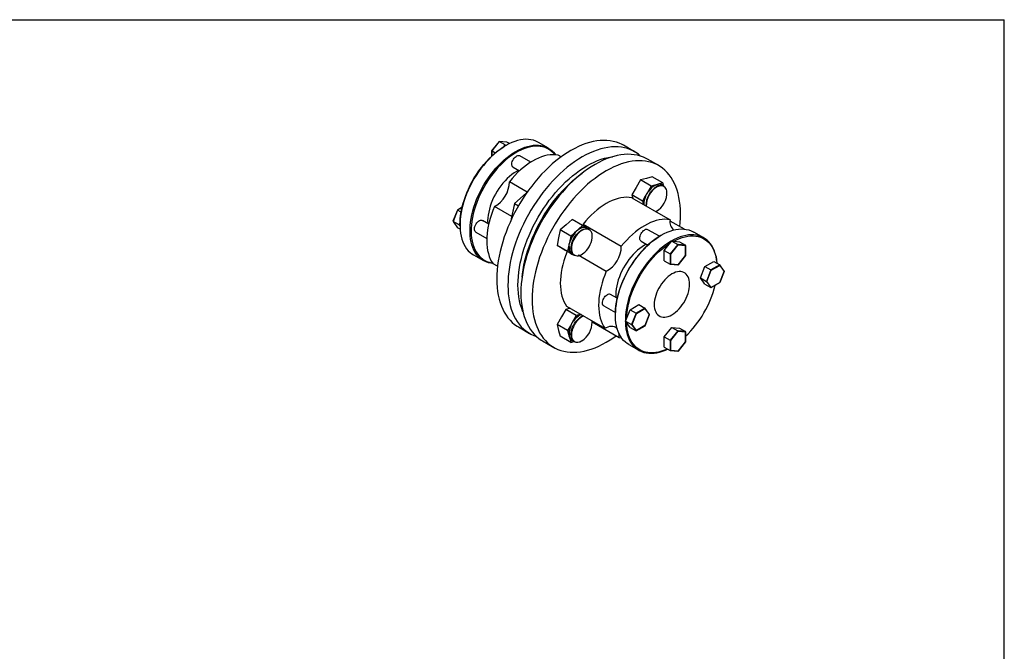
# Model space of a CAD drawing. Extents: x 0.3 to 10.6, y 0.2 to 8.2.
# Drawn here: x 4.8 to 10.6, y 4.5 to 8.2 of the extents above; entities that cross this region are included whole.
import ezdxf

# ---------------------------------------------------------------- set-up
doc = ezdxf.new("R2010")
doc.units = 0
doc.layers.get('0').update_dxf_attribs({"linetype": 'CONTINUOUS'})

msp = doc.modelspace()

# ---------------------------------------------------------------- linework, layer by layer
at = {"color": 7, "linetype": 'CONTINUOUS'}
for p, q in [((0.3299, 8.1921), (10.6299, 8.1921)), ((10.6299, 0.3921), (10.6299, 8.1921)), ((7.6449, 7.4724), (7.6002, 7.4168)), ((7.646, 7.4725), (7.6008, 7.4162)), ((7.6907, 7.4686), (7.6455, 7.4726)), ((7.6815, 7.452), (7.646, 7.4725)), ((7.6912, 7.4684), (7.646, 7.4725)), ((7.6721, 7.4403), (7.6815, 7.452)), ((7.6849, 7.4479), (7.6814, 7.4459)), ((7.6815, 7.452), (7.6907, 7.4512)), ((7.7067, 7.4595), (7.6912, 7.4684)), ((7.936, 7.4328), (7.8769, 7.4669)), ((8.4453, 7.4116), (8.3792, 7.4497)), ((7.6002, 7.4167), (7.6002, 7.3844)), ((7.6221, 7.4039), (7.6008, 7.4162)), ((8.0109, 7.381), (7.9936, 7.391)), ((7.8321, 7.3502), (7.7673, 7.3876)), ((8.588, 7.3292), (8.5218, 7.3674)), ((7.7279, 7.3194), (7.7647, 7.2982)), ((7.8114, 7.1735), (7.7057, 7.2345)), ((8.4802, 7.2448), (8.4546, 7.2005)), ((8.5151, 7.2542), (8.4802, 7.2448)), ((8.5429, 7.2087), (8.4802, 7.2448)), ((8.5501, 7.2635), (8.5151, 7.2542)), ((8.565, 7.2146), (8.5429, 7.2087)), ((8.6127, 7.2274), (8.5501, 7.2635)), ((8.5778, 7.218), (8.565, 7.2146)), ((8.5906, 7.2215), (8.5778, 7.218)), ((8.6127, 7.2274), (8.5906, 7.2215)), ((8.6184, 7.2083), (8.6073, 7.2147)), ((8.6177, 7.2087), (8.6127, 7.2274)), ((7.8044, 7.167), (7.7351, 7.1056)), ((7.8056, 7.1672), (7.7358, 7.1052)), ((7.8056, 7.1672), (7.8066, 7.1666)), ((8.4546, 7.2005), (8.4291, 7.1562)), ((8.4917, 7.1201), (8.4291, 7.1562)), ((8.4291, 7.1562), (8.4344, 7.1365)), ((8.5173, 7.1644), (8.5079, 7.1481)), ((8.5267, 7.1806), (8.5173, 7.1644)), ((8.5429, 7.2087), (8.5267, 7.1806)), ((7.7351, 7.1056), (7.7165, 7.0149)), ((7.7358, 7.1052), (7.717, 7.0137)), ((7.7358, 7.1052), (7.7351, 7.1056)), ((7.7358, 7.1052), (7.7591, 7.0917)), ((8.4286, 7.1399), (8.6547, 7.0093)), ((8.5079, 7.1481), (8.4917, 7.1201)), ((8.4917, 7.1201), (8.497, 7.1004)), ((7.3981, 7.0668), (7.3723, 7.0003)), ((7.3989, 7.0666), (7.3728, 6.9993)), ((7.4262, 7.083), (7.3982, 7.0668)), ((7.4202, 7.0543), (7.3989, 7.0666)), ((7.7192, 7.0279), (7.6171, 7.0869)), ((7.3724, 6.9996), (7.3985, 6.9625)), ((7.4083, 6.9788), (7.3728, 6.9993)), ((7.3728, 6.9993), (7.3989, 6.9621)), ((7.4083, 6.9788), (7.4137, 6.9928)), ((7.4135, 6.9818), (7.4135, 6.9778)), ((7.5831, 6.9837), (7.5463, 7.0049)), ((7.717, 7.0137), (7.718, 7.0132)), ((7.717, 7.0137), (7.718, 7.0132)), ((8.0757, 7.0113), (8.0407, 6.9803)), ((8.1383, 6.9751), (8.0757, 7.0113)), ((8.1407, 6.9834), (8.1406, 6.9738)), ((8.1407, 6.9834), (8.3669, 6.8528)), ((8.6544, 7.0037), (8.7383, 6.9552)), ((7.4144, 6.9532), (7.3989, 6.9621)), ((7.4136, 6.9712), (7.4083, 6.9788)), ((7.507, 6.9367), (7.5717, 6.8993)), ((8.0058, 6.9493), (7.9964, 6.9036)), ((8.0407, 6.9803), (8.0058, 6.9493)), ((8.0684, 6.9132), (8.0058, 6.9493)), ((8.0905, 6.9328), (8.0684, 6.9132)), ((8.1034, 6.9441), (8.0905, 6.9328)), ((8.1162, 6.9555), (8.1034, 6.9441)), ((8.1383, 6.9751), (8.1162, 6.9555)), ((8.1545, 6.9658), (8.1383, 6.9751)), ((8.1639, 6.9604), (8.1545, 6.9658)), ((8.1764, 6.9531), (8.1639, 6.9604)), ((8.592, 6.9115), (8.5238, 6.9509)), ((8.7383, 6.9552), (8.737, 6.9545)), ((8.739, 6.9543), (8.7383, 6.9552)), ((8.854, 6.9028), (8.7949, 6.937)), ((7.9964, 6.9036), (7.9871, 6.8579)), ((8.0591, 6.8674), (8.0556, 6.8506)), ((8.0625, 6.8842), (8.0591, 6.8674)), ((8.0684, 6.9132), (8.0625, 6.8842)), ((8.4844, 6.8827), (8.524, 6.8599)), ((8.6029, 6.918), (8.5994, 6.916)), ((8.6204, 6.8276), (8.6562, 6.8722)), ((8.6562, 6.8722), (8.6656, 6.8839)), ((8.6656, 6.8839), (8.7011, 6.8634)), ((8.6656, 6.8839), (8.675, 6.883)), ((8.675, 6.883), (8.7108, 6.8798)), ((8.7108, 6.8798), (8.7463, 6.8593)), ((8.0497, 6.8217), (7.9871, 6.8579)), ((7.9871, 6.8579), (8.0126, 6.8431)), ((8.0126, 6.8431), (8.0382, 6.8283)), ((8.0804, 6.804), (8.0382, 6.8283)), ((8.0556, 6.8506), (8.0497, 6.8217)), ((8.0497, 6.8217), (8.0659, 6.8123)), ((8.0659, 6.8123), (8.0753, 6.8069)), ((8.6204, 6.7673), (8.6204, 6.8276)), ((8.6204, 6.8276), (8.6558, 6.8071)), ((8.7011, 6.8634), (8.6558, 6.8071)), ((8.6558, 6.8071), (8.6558, 6.7468)), ((8.6586, 6.8062), (8.7025, 6.8607)), ((8.7463, 6.8593), (8.7011, 6.8634)), ((8.7025, 6.8607), (8.7463, 6.8568)), ((8.7463, 6.8568), (8.7463, 6.7983)), ((8.7469, 6.7985), (8.7469, 6.8583)), ((7.4931, 6.8021), (7.5522, 6.7679)), ((7.6352, 6.7344), (7.6088, 6.7496)), ((8.0753, 6.8069), (8.0878, 6.7997)), ((8.0753, 6.8069), (8.0847, 6.8015)), ((8.1114, 6.8015), (8.2783, 6.7052)), ((8.6204, 6.7673), (8.6558, 6.7468)), ((8.6586, 6.7477), (8.6586, 6.8062)), ((8.7022, 6.7429), (8.7469, 6.7984)), ((8.7463, 6.7983), (8.7025, 6.7438)), ((8.8604, 6.7331), (8.9127, 6.7633)), ((8.9127, 6.7633), (8.9482, 6.7428)), ((8.6564, 6.7466), (8.7016, 6.7426)), ((8.7025, 6.7438), (8.6586, 6.7477)), ((8.8343, 6.6658), (8.8604, 6.7331)), ((8.8604, 6.7331), (8.8959, 6.7126)), ((8.8959, 6.7126), (8.8698, 6.6453)), ((8.8728, 6.6454), (8.8981, 6.7107)), ((8.9482, 6.7428), (8.8959, 6.7126)), ((8.8981, 6.7107), (8.9488, 6.7399)), ((8.9747, 6.7053), (8.9486, 6.7424)), ((8.9488, 6.7399), (8.9741, 6.7039)), ((8.9741, 6.7039), (8.9488, 6.6386)), ((8.949, 6.6381), (8.9748, 6.7046)), ((8.8604, 6.6286), (8.8343, 6.6658)), ((8.8343, 6.6658), (8.8698, 6.6453)), ((8.8698, 6.6453), (8.8959, 6.6081)), ((8.8981, 6.6094), (8.8728, 6.6454)), ((8.8972, 6.6082), (8.9489, 6.6381)), ((8.9488, 6.6386), (8.8981, 6.6094)), ((8.8604, 6.6286), (8.8959, 6.6081)), ((8.3424, 6.5453), (8.3028, 6.5681)), ((8.0382, 6.4793), (8.0126, 6.435)), ((8.0648, 6.4864), (8.0382, 6.4793)), ((8.1009, 6.4431), (8.0382, 6.4793)), ((8.0437, 6.4985), (8.2699, 6.368)), ((8.2635, 6.4999), (8.3316, 6.4606)), ((8.3978, 6.4246), (8.4185, 6.478)), ((8.4185, 6.478), (8.4707, 6.5081)), ((8.4185, 6.478), (8.454, 6.4575)), ((8.5062, 6.4877), (8.454, 6.4575)), ((8.4562, 6.4556), (8.5068, 6.4848)), ((8.4707, 6.5081), (8.5062, 6.4877)), ((8.5327, 6.4502), (8.5067, 6.4873)), ((8.5068, 6.4848), (8.5321, 6.4488)), ((8.0126, 6.435), (7.9871, 6.3907)), ((8.0847, 6.4151), (8.0753, 6.3988)), ((8.1009, 6.4431), (8.0847, 6.4151)), ((8.123, 6.449), (8.1009, 6.4431)), ((8.1274, 6.4502), (8.123, 6.449)), ((8.1947, 6.4056), (8.3535, 6.3139)), ((8.3315, 6.4519), (8.3315, 6.4479)), ((8.3924, 6.4107), (8.3978, 6.4246)), ((8.3924, 6.4107), (8.4279, 6.3902)), ((8.3978, 6.403), (8.3924, 6.4107)), ((8.4185, 6.3735), (8.3978, 6.403)), ((8.454, 6.4575), (8.4279, 6.3902)), ((8.4309, 6.3903), (8.4562, 6.4556)), ((8.5321, 6.4488), (8.5068, 6.3835)), ((8.507, 6.383), (8.5328, 6.4495)), ((7.7591, 6.3757), (7.8252, 6.3375)), ((8.0497, 6.3545), (7.9871, 6.3907)), ((7.9871, 6.3907), (7.9964, 6.3558)), ((7.9964, 6.3558), (8.0058, 6.3208)), ((8.0659, 6.3826), (8.0497, 6.3545)), ((8.0497, 6.3545), (8.0556, 6.3324)), ((8.0753, 6.3988), (8.0659, 6.3826)), ((8.4185, 6.3735), (8.454, 6.353)), ((8.4279, 6.3902), (8.454, 6.353)), ((8.4562, 6.3543), (8.4309, 6.3903)), ((8.4552, 6.3531), (8.507, 6.3829)), ((8.5068, 6.3835), (8.4562, 6.3543)), ((8.6204, 6.3173), (8.6656, 6.3735)), ((8.7011, 6.3531), (8.6558, 6.2968)), ((8.6586, 6.2958), (8.7025, 6.3504)), ((8.6656, 6.3735), (8.7108, 6.3695)), ((8.6656, 6.3735), (8.7011, 6.3531)), ((8.7463, 6.349), (8.7011, 6.3531)), ((8.7025, 6.3504), (8.7463, 6.3465)), ((8.7108, 6.3695), (8.7463, 6.349)), ((8.7463, 6.3465), (8.7463, 6.288)), ((8.7469, 6.2882), (8.7469, 6.3479)), ((7.9018, 6.2933), (7.9679, 6.2552)), ((8.0684, 6.2847), (8.0058, 6.3208)), ((8.0556, 6.3324), (8.0591, 6.3196)), ((8.0591, 6.3196), (8.0625, 6.3068)), ((8.0625, 6.3068), (8.0684, 6.2847)), ((8.0684, 6.2847), (8.0872, 6.2897)), ((8.0767, 6.2957), (8.0878, 6.2893)), ((8.3535, 6.3139), (8.3681, 6.3118)), ((8.6204, 6.2569), (8.6204, 6.3173)), ((8.6204, 6.3173), (8.6558, 6.2968)), ((8.6558, 6.2968), (8.6558, 6.2365)), ((8.6586, 6.2374), (8.6586, 6.2958)), ((8.7022, 6.2325), (8.7469, 6.2881)), ((8.7463, 6.288), (8.7025, 6.2335)), ((8.411, 6.2721), (8.4702, 6.238)), ((8.6204, 6.2569), (8.6558, 6.2365)), ((8.6564, 6.2363), (8.7016, 6.2322)), ((8.7025, 6.2335), (8.6586, 6.2374))]:
    msp.add_line(p, q, dxfattribs=at)
at = {"color": 8, "linetype": 'CONTINUOUS'}
for p, q in [((7.6008, 7.4162), (7.6008, 7.3849)), ((7.426, 7.0822), (7.3989, 7.0666))]:
    msp.add_line(p, q, dxfattribs=at)
at = {"color": 7, "linetype": 'CONTINUOUS'}
for points in [[(7.685, 7.4479), (7.6676, 7.4372), (7.6503, 7.4253), (7.6331, 7.4122), (7.6161, 7.3979), (7.5994, 7.3826), (7.5831, 7.3662), (7.5672, 7.3489), (7.5518, 7.3307), (7.5369, 7.3117), (7.5226, 7.292), (7.509, 7.2716), (7.4961, 7.2506), (7.484, 7.2292), (7.4728, 7.2074), (7.4624, 7.1853), (7.4529, 7.163), (7.4443, 7.1405), (7.4368, 7.1181), (7.4302, 7.0957), (7.4248, 7.0735), (7.4203, 7.0515), (7.417, 7.0298), (7.4148, 7.0086), (7.4137, 6.9879), (7.4137, 6.9678), (7.4148, 6.9484), (7.417, 6.9298), (7.4203, 6.912), (7.4248, 6.8951), (7.4302, 6.8792), (7.4368, 6.8643), (7.4443, 6.8506), (7.4529, 6.838), (7.4624, 6.8267), (7.4728, 6.8166), (7.484, 6.8078), (7.4931, 6.8021)], [(7.6081, 6.7506), (7.5961, 6.7522), (7.5818, 6.7554), (7.5682, 6.7601), (7.5553, 6.7662), (7.5432, 6.7736), (7.5319, 6.7824), (7.5215, 6.7925), (7.512, 6.8039), (7.5035, 6.8164), (7.4959, 6.8302), (7.4894, 6.845), (7.4839, 6.8609), (7.4795, 6.8778), (7.4762, 6.8956), (7.474, 6.9143), (7.4728, 6.9337), (7.4728, 6.9538), (7.474, 6.9745), (7.4762, 6.9957), (7.4795, 7.0173), (7.4839, 7.0393), (7.4894, 7.0615), (7.4959, 7.0839), (7.5035, 7.1064), (7.512, 7.1288), (7.5215, 7.1511), (7.5319, 7.1733), (7.5432, 7.1951), (7.5553, 7.2165), (7.5682, 7.2374), (7.5818, 7.2578), (7.5961, 7.2775), (7.6109, 7.2966), (7.6264, 7.3148), (7.6423, 7.3321), (7.6586, 7.3484), (7.6753, 7.3638), (7.6922, 7.378), (7.7094, 7.3912), (7.7267, 7.4031), (7.7441, 7.4138), (7.7615, 7.4232), (7.7788, 7.4312), (7.796, 7.438), (7.813, 7.4433), (7.8297, 7.4472), (7.846, 7.4497), (7.8619, 7.4507), (7.8773, 7.4503), (7.8922, 7.4485), (7.9065, 7.4453), (7.9201, 7.4406), (7.933, 7.4345), (7.9451, 7.4271), (7.9563, 7.4183), (7.9667, 7.4082), (7.9762, 7.3968), (7.979, 7.3931)], [(7.8769, 7.4669), (7.8738, 7.4687), (7.8609, 7.4747), (7.8473, 7.4794), (7.833, 7.4827), (7.8182, 7.4845), (7.8027, 7.4849), (7.7868, 7.4838), (7.7705, 7.4813), (7.7538, 7.4774), (7.7369, 7.4721), (7.7197, 7.4654), (7.7024, 7.4573), (7.685, 7.4479)], [(8.3792, 7.4497), (8.3712, 7.4541), (8.3547, 7.4618), (8.3375, 7.468), (8.3196, 7.4729), (8.3011, 7.4763), (8.2819, 7.4783), (8.2622, 7.4788), (8.2421, 7.4778), (8.2214, 7.4754), (8.2004, 7.4716), (8.179, 7.4663), (8.1574, 7.4596), (8.1355, 7.4515), (8.1135, 7.442), (8.0914, 7.4312), (8.0691, 7.419)], [(7.4137, 6.9928), (7.4149, 7.0136), (7.4172, 7.0349), (7.4206, 7.0567), (7.4252, 7.0788), (7.4308, 7.1012), (7.4375, 7.1237), (7.4453, 7.1463), (7.454, 7.1688), (7.4638, 7.1912), (7.4744, 7.2133), (7.4859, 7.2352), (7.4983, 7.2566), (7.5114, 7.2775), (7.5253, 7.2978), (7.5398, 7.3174), (7.555, 7.3362), (7.5706, 7.3542), (7.5868, 7.3713), (7.6033, 7.3873), (7.6202, 7.4023), (7.6373, 7.4162), (7.6547, 7.4289), (7.6721, 7.4403)], [(7.9749, 7.3934), (7.9737, 7.395), (7.9639, 7.4059), (7.9532, 7.4155), (7.9416, 7.4237), (7.9293, 7.4307), (7.9161, 7.4362), (7.9023, 7.4403), (7.8878, 7.443), (7.8727, 7.4442), (7.8571, 7.4439), (7.8411, 7.4423), (7.8246, 7.4392), (7.8078, 7.4346), (7.7908, 7.4286), (7.7736, 7.4213), (7.7563, 7.4126), (7.7389, 7.4026), (7.7216, 7.3913), (7.7044, 7.3788), (7.6874, 7.3651), (7.6706, 7.3502), (7.6542, 7.3344), (7.6381, 7.3175), (7.6225, 7.2997), (7.6074, 7.2811), (7.5929, 7.2617), (7.5791, 7.2416), (7.566, 7.2209), (7.5536, 7.1997), (7.542, 7.1781), (7.5313, 7.1562), (7.5216, 7.134), (7.5127, 7.1116), (7.5049, 7.0892), (7.498, 7.0669), (7.4922, 7.0446), (7.4875, 7.0226), (7.4839, 7.0009), (7.4814, 6.9796), (7.48, 6.9589), (7.4797, 6.9387), (7.4805, 6.9191), (7.4825, 6.9004), (7.4856, 6.8824), (7.4897, 6.8654), (7.495, 6.8493), (7.5013, 6.8343), (7.5087, 6.8204), (7.517, 6.8076), (7.5263, 6.7961), (7.5366, 6.7858), (7.5477, 6.7769), (7.5597, 6.7693), (7.5724, 6.7631), (7.5859, 6.7583), (7.6001, 6.7549), (7.6058, 6.7539)], [(8.0691, 7.419), (8.0469, 7.4056), (8.0248, 7.3908), (8.0027, 7.3749), (7.9809, 7.3577), (7.9592, 7.3394), (7.9379, 7.32), (7.9169, 7.2996), (7.8962, 7.2782), (7.876, 7.2558), (7.8564, 7.2326), (7.8372, 7.2085), (7.8187, 7.1837), (7.8008, 7.1582), (7.7835, 7.132), (7.7671, 7.1053), (7.7514, 7.0781), (7.7365, 7.0505), (7.7224, 7.0225), (7.7093, 6.9942), (7.697, 6.9657), (7.6858, 6.9371), (7.6755, 6.9084), (7.6662, 6.8798), (7.658, 6.8512), (7.6508, 6.8228), (7.6447, 6.7946), (7.6397, 6.7667), (7.6357, 6.7392), (7.6329, 6.7121), (7.6312, 6.6856), (7.6307, 6.6596), (7.6312, 6.6343), (7.6329, 6.6097), (7.6357, 6.5858), (7.6397, 6.5629), (7.6447, 6.5408), (7.6508, 6.5196), (7.658, 6.4995), (7.6662, 6.4804), (7.6755, 6.4625), (7.6858, 6.4457), (7.697, 6.4301), (7.7093, 6.4157), (7.7224, 6.4026), (7.7365, 6.3909), (7.7514, 6.3804), (7.7591, 6.3757)], [(7.9936, 7.391), (7.9784, 7.3931), (7.9626, 7.3937), (7.9464, 7.3928), (7.9297, 7.3904), (7.9126, 7.3864), (7.8952, 7.381), (7.8775, 7.3741), (7.8598, 7.3658), (7.8419, 7.3561), (7.8241, 7.3451), (7.8063, 7.3327), (7.7887, 7.3191), (7.7714, 7.3043), (7.7543, 7.2884), (7.7376, 7.2714), (7.7214, 7.2534), (7.7057, 7.2345)], [(7.7279, 7.3194), (7.7274, 7.3197), (7.724, 7.3229), (7.7215, 7.3273), (7.7201, 7.3327), (7.7198, 7.3391), (7.7207, 7.346), (7.7226, 7.3532), (7.7256, 7.3605), (7.7295, 7.3674), (7.7341, 7.3738), (7.7393, 7.3794), (7.7448, 7.3839), (7.7504, 7.3871), (7.7559, 7.389), (7.7611, 7.3894), (7.7657, 7.3884), (7.7673, 7.3876)], [(8.4812, 7.3854), (8.4679, 7.3964), (8.4531, 7.4068), (8.4373, 7.4159), (8.4209, 7.4236), (8.4036, 7.4299), (8.3857, 7.4347), (8.3672, 7.4381), (8.348, 7.4401), (8.3284, 7.4406), (8.3082, 7.4396), (8.2875, 7.4373), (8.2665, 7.4334), (8.2452, 7.4281), (8.2235, 7.4215), (8.2017, 7.4134), (8.1796, 7.4039), (8.1575, 7.393), (8.1353, 7.3809)], [(8.5218, 7.3674), (8.5139, 7.3717), (8.4974, 7.3794), (8.4802, 7.3857), (8.4623, 7.3905), (8.4437, 7.3939), (8.4246, 7.3959), (8.4049, 7.3964), (8.3847, 7.3955), (8.3641, 7.3931), (8.3431, 7.3892), (8.3217, 7.384), (8.3001, 7.3773), (8.2782, 7.3692), (8.2562, 7.3597), (8.234, 7.3488), (8.2118, 7.3367)], [(8.1353, 7.3809), (8.1131, 7.3674), (8.0909, 7.3527), (8.0689, 7.3367), (8.047, 7.3195), (8.0254, 7.3013), (8.004, 7.2819), (7.983, 7.2614), (7.9624, 7.24), (7.9422, 7.2176), (7.9225, 7.1944), (7.9033, 7.1703), (7.8848, 7.1455), (7.8669, 7.12), (7.8497, 7.0938), (7.8332, 7.0671), (7.8175, 7.0399), (7.8026, 7.0123), (7.7885, 6.9843), (7.7754, 6.956), (7.7632, 6.9276), (7.7519, 6.8989), (7.7416, 6.8703), (7.7323, 6.8416), (7.7241, 6.813), (7.7169, 6.7846), (7.7108, 6.7564), (7.7058, 6.7285), (7.7019, 6.701), (7.699, 6.6739), (7.6974, 6.6474), (7.6968, 6.6214), (7.6974, 6.5961), (7.699, 6.5715), (7.7019, 6.5477), (7.7058, 6.5247), (7.7108, 6.5026), (7.7169, 6.4815), (7.7241, 6.4613), (7.7323, 6.4423), (7.7416, 6.4243), (7.7519, 6.4075), (7.7632, 6.3919), (7.7754, 6.3775), (7.7885, 6.3645), (7.8026, 6.3527), (7.8175, 6.3422), (7.8332, 6.3332), (7.8497, 6.3255), (7.8659, 6.3195)], [(7.7856, 6.4654), (7.7833, 6.4709), (7.7762, 6.4899), (7.7701, 6.51), (7.7652, 6.5311), (7.7613, 6.553), (7.7585, 6.5758), (7.7568, 6.5994), (7.7563, 6.6236), (7.7568, 6.6485), (7.7585, 6.674), (7.7613, 6.7), (7.7652, 6.7264), (7.7701, 6.7532), (7.7762, 6.7803), (7.7833, 6.8076), (7.7915, 6.835), (7.8006, 6.8625), (7.8108, 6.89), (7.8219, 6.9174), (7.834, 6.9446), (7.8469, 6.9716), (7.8608, 6.9983), (7.8754, 7.0246), (7.8909, 7.0504), (7.9071, 7.0758), (7.924, 7.1005), (7.9415, 7.1246), (7.9597, 7.1479), (7.9784, 7.1704), (7.9976, 7.1921), (8.0173, 7.2129), (8.0374, 7.2327), (8.0578, 7.2515), (8.0785, 7.2692), (8.0995, 7.2857), (8.1206, 7.3011), (8.1418, 7.3153), (8.1631, 7.3283), (8.1844, 7.3399), (8.2056, 7.3502), (8.2267, 7.3592), (8.2477, 7.3668), (8.2684, 7.373), (8.2888, 7.3778), (8.3089, 7.3812), (8.3147, 7.3819)], [(8.2118, 7.3367), (8.1896, 7.3232), (8.1675, 7.3085), (8.1454, 7.2925), (8.1236, 7.2754), (8.1019, 7.2571), (8.0806, 7.2377), (8.0595, 7.2172), (8.0389, 7.1958), (8.0187, 7.1735), (7.999, 7.1502), (7.9799, 7.1261), (7.9613, 7.1013), (7.9434, 7.0758), (7.9262, 7.0496), (7.9097, 7.0229), (7.894, 6.9957), (7.8791, 6.9681), (7.8651, 6.9401), (7.8519, 6.9118), (7.8397, 6.8834), (7.8285, 6.8548), (7.8182, 6.8261), (7.8089, 6.7974), (7.8007, 6.7688), (7.7935, 6.7404), (7.7874, 6.7122), (7.7823, 6.6843), (7.7784, 6.6568), (7.7756, 6.6298), (7.7739, 6.6032), (7.7734, 6.5772), (7.7739, 6.5519), (7.7756, 6.5273), (7.7784, 6.5035), (7.7823, 6.4805), (7.7874, 6.4584), (7.7935, 6.4373), (7.8007, 6.4171), (7.8089, 6.3981), (7.8182, 6.3801), (7.8285, 6.3633), (7.8397, 6.3477), (7.8519, 6.3334), (7.8651, 6.3203), (7.8791, 6.3085), (7.894, 6.2981), (7.9018, 6.2933)], [(8.7119, 6.9705), (8.7141, 6.9928), (8.7158, 7.0193), (8.7164, 7.0453), (8.7158, 7.0706), (8.7141, 7.0952), (8.7113, 7.1191), (8.7074, 7.142), (8.7024, 7.1641), (8.6963, 7.1853), (8.6891, 7.2054), (8.6809, 7.2245), (8.6716, 7.2424), (8.6613, 7.2592), (8.65, 7.2748), (8.6378, 7.2892), (8.6247, 7.3023), (8.6106, 7.314), (8.5957, 7.3245), (8.58, 7.3335), (8.5635, 7.3412), (8.5463, 7.3475), (8.5284, 7.3523), (8.5099, 7.3558), (8.4907, 7.3577), (8.471, 7.3582), (8.4508, 7.3573), (8.4302, 7.3549), (8.4092, 7.3511), (8.3878, 7.3458), (8.3662, 7.3391), (8.3443, 7.331), (8.3223, 7.3215), (8.3001, 7.3107), (8.2779, 7.2985)], [(7.7591, 7.3014), (7.7476, 7.2952), (7.7337, 7.2866), (7.7199, 7.2766), (7.7063, 7.2655), (7.6929, 7.2533), (7.68, 7.24), (7.6674, 7.2258), (7.6554, 7.2108), (7.644, 7.195), (7.6333, 7.1785), (7.6234, 7.1615), (7.6143, 7.1441), (7.6061, 7.1264), (7.5988, 7.1085), (7.5925, 7.0906), (7.5872, 7.0727), (7.5831, 7.0549), (7.58, 7.0375), (7.578, 7.0205), (7.5771, 7.0039), (7.5774, 6.988), (7.5775, 6.9869)], [(7.7801, 6.6695), (7.7822, 6.688), (7.7861, 6.7144), (7.791, 6.7412), (7.7971, 6.7682), (7.8042, 6.7955), (7.8123, 6.8229), (7.8215, 6.8504), (7.8317, 6.8779), (7.8428, 6.9053), (7.8549, 6.9326), (7.8678, 6.9595), (7.8817, 6.9862), (7.8963, 7.0125), (7.9118, 7.0384), (7.928, 7.0637), (7.9449, 7.0884), (7.9624, 7.1125), (7.9806, 7.1358), (7.9993, 7.1584), (8.0185, 7.1801), (8.0382, 7.2008), (8.0583, 7.2206), (8.0787, 7.2394), (8.0994, 7.2571), (8.1203, 7.2737), (8.1352, 7.2847)], [(8.2779, 7.2985), (8.2557, 7.285), (8.2336, 7.2703), (8.2115, 7.2543), (8.1897, 7.2372), (8.168, 7.2189), (8.1467, 7.1995), (8.1257, 7.1791), (8.105, 7.1576), (8.0848, 7.1353), (8.0651, 7.112), (8.046, 7.088), (8.0275, 7.0632), (8.0096, 7.0376), (7.9923, 7.0115), (7.9759, 6.9848), (7.9601, 6.9576), (7.9452, 6.9299), (7.9312, 6.9019), (7.9181, 6.8737), (7.9058, 6.8452), (7.8946, 6.8166), (7.8843, 6.7879), (7.875, 6.7592), (7.8668, 6.7307), (7.8596, 6.7022), (7.8535, 6.6741), (7.8484, 6.6462), (7.8445, 6.6187), (7.8417, 6.5916), (7.84, 6.565), (7.8395, 6.5391), (7.84, 6.5137), (7.8417, 6.4891), (7.8445, 6.4653), (7.8484, 6.4423), (7.8535, 6.4202), (7.8596, 6.3991), (7.8668, 6.379), (7.875, 6.3599), (7.8843, 6.3419), (7.8946, 6.3251), (7.9058, 6.3095), (7.9181, 6.2952), (7.9312, 6.2821), (7.9452, 6.2703), (7.9601, 6.2599), (7.9759, 6.2508), (7.9923, 6.2431), (8.0096, 6.2369), (8.0275, 6.232), (8.046, 6.2286), (8.0651, 6.2266), (8.0848, 6.2261), (8.105, 6.2271), (8.1257, 6.2295), (8.1467, 6.2333), (8.168, 6.2386), (8.1897, 6.2453), (8.2115, 6.2534), (8.2336, 6.2629), (8.2557, 6.2737), (8.2779, 6.2859), (8.3001, 6.2993), (8.3223, 6.3141), (8.3361, 6.3239)], [(8.4286, 7.1399), (8.4134, 7.142), (8.3976, 7.1426), (8.3814, 7.1417), (8.3646, 7.1392), (8.3475, 7.1353), (8.3301, 7.1299), (8.3125, 7.123), (8.2948, 7.1147), (8.2769, 7.105), (8.2591, 7.094), (8.2413, 7.0816), (8.2237, 7.068), (8.2064, 7.0532), (8.1893, 7.0373), (8.1726, 7.0203), (8.1564, 7.0023), (8.1407, 6.9834)], [(7.6171, 7.0869), (7.6077, 7.0639), (7.5993, 7.0409), (7.592, 7.0178), (7.5857, 6.9949), (7.5806, 6.9722), (7.5766, 6.9498), (7.5737, 6.9278), (7.572, 6.9063), (7.5715, 6.8854), (7.5722, 6.8652), (7.574, 6.8457), (7.577, 6.8271), (7.5811, 6.8095), (7.5864, 6.7928), (7.5928, 6.7773), (7.6002, 6.7628), (7.6088, 6.7496)], [(7.507, 6.9367), (7.5065, 6.937), (7.503, 6.9401), (7.5005, 6.9445), (7.4991, 6.95), (7.4988, 6.9563), (7.4997, 6.9633), (7.5016, 6.9705), (7.5046, 6.9777), (7.5085, 6.9847), (7.5131, 6.9911), (7.5183, 6.9966), (7.5238, 7.0011), (7.5295, 7.0044), (7.535, 7.0063), (7.5401, 7.0067), (7.5448, 7.0056), (7.5463, 7.0049)], [(8.6547, 7.0093), (8.6396, 7.0114), (8.6238, 7.012), (8.6075, 7.0111), (8.5908, 7.0087), (8.5737, 7.0047), (8.5563, 6.9993), (8.5387, 6.9925), (8.5209, 6.9841), (8.5031, 6.9744), (8.4853, 6.9634), (8.4675, 6.951), (8.4499, 6.9374), (8.4325, 6.9226), (8.4155, 6.9067), (8.3988, 6.8897), (8.3826, 6.8717), (8.3669, 6.8528)], [(8.0695, 6.8402), (8.07, 6.8502), (8.0717, 6.8606), (8.0744, 6.8714), (8.0782, 6.8822), (8.0829, 6.8929), (8.0886, 6.9033), (8.0949, 6.9132), (8.102, 6.9225), (8.1096, 6.9309), (8.1176, 6.9384), (8.1258, 6.9448), (8.1342, 6.9499), (8.1425, 6.9537), (8.1507, 6.9562), (8.1585, 6.9572), (8.1658, 6.9568), (8.1725, 6.955), (8.1764, 6.9531)], [(8.1535, 6.954), (8.146, 6.952), (8.1377, 6.9486), (8.1293, 6.9438), (8.121, 6.9377), (8.113, 6.9304), (8.1053, 6.9221), (8.0982, 6.913), (8.0917, 6.9032), (8.086, 6.8928), (8.0812, 6.8821), (8.0773, 6.8714), (8.0745, 6.8606), (8.0728, 6.8502), (8.0723, 6.8402)], [(8.411, 6.2721), (8.402, 6.2778), (8.3907, 6.2866), (8.3803, 6.2967), (8.3708, 6.3081), (8.3623, 6.3207), (8.3548, 6.3344), (8.3482, 6.3493), (8.3427, 6.3652), (8.3383, 6.382), (8.335, 6.3998), (8.3328, 6.4185), (8.3317, 6.4379), (8.3317, 6.458), (8.3328, 6.4787), (8.335, 6.4999), (8.3383, 6.5215), (8.3427, 6.5435), (8.3482, 6.5658), (8.3548, 6.5881), (8.3623, 6.6106), (8.3708, 6.633), (8.3803, 6.6554), (8.3907, 6.6775), (8.402, 6.6993), (8.4141, 6.7207), (8.427, 6.7416), (8.4406, 6.762), (8.4549, 6.7818), (8.4698, 6.8008), (8.4852, 6.819), (8.5011, 6.8363), (8.5174, 6.8526), (8.5341, 6.868), (8.5511, 6.8823), (8.5682, 6.8954), (8.5856, 6.9073), (8.603, 6.918), (8.6203, 6.9274), (8.6377, 6.9355), (8.6548, 6.9422), (8.6718, 6.9475), (8.6885, 6.9514), (8.7048, 6.9539), (8.7207, 6.9549), (8.7361, 6.9545), (8.751, 6.9527), (8.7653, 6.9495), (8.7789, 6.9448), (8.7918, 6.9387), (8.7949, 6.937)], [(8.4844, 6.8827), (8.4821, 6.8844), (8.4791, 6.8882), (8.4772, 6.8932), (8.4763, 6.8991), (8.4766, 6.9058), (8.478, 6.9129), (8.4805, 6.9201), (8.4839, 6.9273), (8.4882, 6.934), (8.4931, 6.94), (8.4985, 6.945), (8.5041, 6.9489)], [(8.5994, 6.916), (8.5908, 6.9108), (8.5735, 6.8995), (8.5563, 6.887), (8.5392, 6.8733), (8.5225, 6.8585), (8.506, 6.8426), (8.49, 6.8257), (8.4744, 6.808), (8.4593, 6.7893), (8.4448, 6.7699), (8.431, 6.7498), (8.4178, 6.7292), (8.4055, 6.708), (8.3939, 6.6863), (8.3832, 6.6644), (8.3734, 6.6422), (8.3646, 6.6198), (8.3567, 6.5974), (8.3499, 6.5751), (8.3441, 6.5528), (8.3394, 6.5308), (8.3358, 6.5092), (8.3332, 6.4879), (8.3318, 6.4671), (8.3315, 6.4519)], [(8.6621, 6.8838), (8.6447, 6.8732), (8.6274, 6.8612), (8.6102, 6.8481), (8.5933, 6.8338), (8.5766, 6.8185), (8.5603, 6.8021), (8.5443, 6.7848), (8.5289, 6.7666), (8.514, 6.7476), (8.4998, 6.7279), (8.4862, 6.7075), (8.4733, 6.6865), (8.4612, 6.6651), (8.4499, 6.6433), (8.4395, 6.6212), (8.43, 6.5989), (8.4215, 6.5765), (8.4139, 6.554), (8.4074, 6.5316), (8.4019, 6.5094), (8.3975, 6.4874), (8.3942, 6.4657), (8.3919, 6.4445), (8.3908, 6.4238), (8.3908, 6.4037), (8.3919, 6.3843), (8.3942, 6.3657), (8.3975, 6.3479), (8.4019, 6.331), (8.4074, 6.3151), (8.4139, 6.3002), (8.4215, 6.2865), (8.43, 6.2739), (8.4395, 6.2626), (8.4499, 6.2525), (8.4612, 6.2437), (8.4733, 6.2362), (8.4862, 6.2302), (8.4998, 6.2255), (8.514, 6.2222), (8.5289, 6.2204), (8.5443, 6.22), (8.5603, 6.2211), (8.5766, 6.2236), (8.5933, 6.2275), (8.6102, 6.2328), (8.6274, 6.2395), (8.6403, 6.2454)], [(8.3978, 6.4246), (8.399, 6.4455), (8.4013, 6.4668), (8.4047, 6.4886), (8.4093, 6.5107), (8.4149, 6.5331), (8.4217, 6.5556), (8.4294, 6.5781), (8.4381, 6.6007), (8.4479, 6.6231), (8.4585, 6.6452), (8.47, 6.667), (8.4824, 6.6885), (8.4955, 6.7093), (8.5094, 6.7296), (8.5239, 6.7493), (8.5391, 6.7681), (8.5547, 6.7861), (8.5709, 6.8032), (8.5874, 6.8192), (8.6043, 6.8342), (8.6214, 6.8481), (8.6388, 6.8608), (8.6562, 6.8722)], [(8.9327, 6.7517), (8.9323, 6.7565), (8.9301, 6.7751), (8.9267, 6.7929), (8.9223, 6.8098), (8.9168, 6.8257), (8.9103, 6.8406), (8.9028, 6.8543), (8.8942, 6.8669), (8.8847, 6.8782), (8.8743, 6.8883), (8.863, 6.8971), (8.8509, 6.9046), (8.8381, 6.9106), (8.8245, 6.9153), (8.8102, 6.9186), (8.7953, 6.9204), (8.7799, 6.9208), (8.764, 6.9197), (8.7476, 6.9172), (8.731, 6.9133), (8.714, 6.908), (8.6968, 6.9013), (8.6795, 6.8932), (8.6621, 6.8838)], [(8.675, 6.883), (8.6924, 6.8917), (8.7098, 6.8991), (8.7269, 6.905), (8.7438, 6.9095), (8.7603, 6.9125), (8.7764, 6.9141), (8.7921, 6.9142), (8.8072, 6.9128), (8.8218, 6.91), (8.8356, 6.9057), (8.8488, 6.9), (8.8611, 6.8928), (8.8727, 6.8843), (8.8833, 6.8744), (8.893, 6.8633), (8.9018, 6.8509), (8.9095, 6.8372), (8.9162, 6.8225), (8.9219, 6.8066), (8.9264, 6.7898), (8.9299, 6.772), (8.9322, 6.7533), (8.9323, 6.7519)], [(8.0469, 6.8233), (8.0427, 6.8128), (8.0343, 6.7898), (8.027, 6.7667), (8.0207, 6.7438), (8.0156, 6.7211), (8.0116, 6.6987), (8.0087, 6.6767), (8.007, 6.6552), (8.0065, 6.6343), (8.0072, 6.6141), (8.009, 6.5946), (8.012, 6.576), (8.0161, 6.5584), (8.0214, 6.5417), (8.0278, 6.5262), (8.0352, 6.5117), (8.0437, 6.4985)], [(8.5156, 6.8647), (8.5041, 6.8585), (8.4902, 6.8498), (8.4764, 6.8399), (8.4628, 6.8288), (8.4495, 6.8165), (8.4365, 6.8033), (8.4239, 6.7891), (8.4119, 6.774), (8.4006, 6.7582), (8.3899, 6.7418), (8.3799, 6.7248), (8.3708, 6.7074), (8.3626, 6.6897), (8.3553, 6.6718), (8.349, 6.6539), (8.3438, 6.636), (8.3396, 6.6182), (8.3365, 6.6008), (8.3345, 6.5837), (8.3336, 6.5672), (8.3339, 6.5513), (8.334, 6.5501)], [(8.2783, 6.7052), (8.2689, 6.6822), (8.2605, 6.6592), (8.2532, 6.6362), (8.2469, 6.6132), (8.2418, 6.5905), (8.2378, 6.5681), (8.2349, 6.5461), (8.2332, 6.5246), (8.2327, 6.5037), (8.2334, 6.4835), (8.2352, 6.4641), (8.2382, 6.4455), (8.2423, 6.4278), (8.2476, 6.4111), (8.254, 6.3956), (8.2614, 6.3812), (8.2699, 6.368)], [(8.6656, 6.6889), (8.6547, 6.682), (8.6439, 6.6738), (8.6333, 6.6644), (8.6231, 6.654), (8.6134, 6.6427), (8.6042, 6.6305), (8.5957, 6.6177), (8.588, 6.6043), (8.5811, 6.5905), (8.5752, 6.5765), (8.5702, 6.5624), (8.5663, 6.5483), (8.5635, 6.5345), (8.5618, 6.5211), (8.5612, 6.5081), (8.5618, 6.4959), (8.5635, 6.4844), (8.5663, 6.4738), (8.5702, 6.4643), (8.5752, 6.4559), (8.5811, 6.4488), (8.588, 6.4429), (8.5957, 6.4385), (8.6042, 6.4354), (8.6134, 6.4339), (8.6231, 6.4337), (8.6333, 6.4351), (8.6439, 6.4379), (8.6547, 6.4422), (8.6656, 6.4478), (8.6765, 6.4548), (8.6873, 6.463), (8.6979, 6.4724), (8.7081, 6.4828), (8.7178, 6.4941), (8.727, 6.5063), (8.7354, 6.5191), (8.7432, 6.5325), (8.75, 6.5463), (8.756, 6.5603), (8.761, 6.5744), (8.7649, 6.5885), (8.7677, 6.6023), (8.7694, 6.6157), (8.77, 6.6287), (8.7694, 6.6409), (8.7677, 6.6524), (8.7649, 6.663), (8.761, 6.6725), (8.756, 6.6809), (8.75, 6.688), (8.7432, 6.6938), (8.7354, 6.6983), (8.727, 6.7013), (8.7178, 6.7029), (8.7081, 6.703), (8.6979, 6.7017), (8.6873, 6.6988), (8.6765, 6.6946), (8.6656, 6.6889)], [(8.2635, 6.4999), (8.2611, 6.5017), (8.2582, 6.5055), (8.2562, 6.5104), (8.2554, 6.5164), (8.2556, 6.523), (8.257, 6.5301), (8.2595, 6.5374), (8.263, 6.5445), (8.2673, 6.5512), (8.2722, 6.5572), (8.2776, 6.5623), (8.2832, 6.5662)], [(8.1437, 6.4408), (8.1418, 6.4401), (8.1335, 6.4359), (8.1252, 6.4305), (8.117, 6.4238), (8.1091, 6.416), (8.1017, 6.4073), (8.0948, 6.3978), (8.0887, 6.3876), (8.0835, 6.3771), (8.0791, 6.3664), (8.0758, 6.3556), (8.0735, 6.345), (8.0724, 6.3348), (8.0724, 6.3251), (8.0735, 6.3162), (8.0758, 6.3082), (8.076, 6.3077)], [(8.1942, 6.4117), (8.1947, 6.4046), (8.1947, 6.4014)], [(8.64, 6.2456), (8.6388, 6.245), (8.6214, 6.2377), (8.6043, 6.2318), (8.5874, 6.2273), (8.5709, 6.2243), (8.5547, 6.2227), (8.5391, 6.2226), (8.5239, 6.224), (8.5094, 6.2268), (8.4955, 6.2311), (8.4824, 6.2368), (8.47, 6.244), (8.4585, 6.2525), (8.4479, 6.2623), (8.4381, 6.2735), (8.4294, 6.2859), (8.4217, 6.2996), (8.4149, 6.3143), (8.4093, 6.3302), (8.4047, 6.347), (8.4013, 6.3648), (8.399, 6.3835), (8.3978, 6.403)], [(8.2699, 6.368), (8.2798, 6.3733), (8.2895, 6.3773), (8.299, 6.3798), (8.3081, 6.3807), (8.3167, 6.3801), (8.3246, 6.378), (8.3318, 6.3743), (8.3381, 6.3693), (8.3434, 6.3628), (8.3435, 6.3627)]]:
    msp.add_lwpolyline(points, dxfattribs=at)
at = {"color": 8, "linetype": 'CONTINUOUS'}
for points in [[(8.6361, 7.1761), (8.6355, 7.1798), (8.6332, 7.1878), (8.6299, 7.1947), (8.6255, 7.2004), (8.6203, 7.2049), (8.6141, 7.2079), (8.6073, 7.2096), (8.5999, 7.2097), (8.592, 7.2084), (8.5838, 7.2056), (8.5755, 7.2015)], [(8.0723, 6.8402), (8.0728, 6.8309), (8.0745, 6.8225), (8.0773, 6.815), (8.0812, 6.8086), (8.086, 6.8035), (8.0917, 6.7998), (8.0982, 6.7974), (8.1053, 6.7965), (8.113, 6.7971), (8.121, 6.7992), (8.1293, 6.8026), (8.1377, 6.8075), (8.146, 6.8136), (8.1506, 6.8176)], [(8.0878, 6.2893), (8.0871, 6.2897), (8.0817, 6.294), (8.0772, 6.2995), (8.0737, 6.3063), (8.0712, 6.3141), (8.0698, 6.3228), (8.0695, 6.3323), (8.0703, 6.3424), (8.0723, 6.3529), (8.0753, 6.3637), (8.0793, 6.3745), (8.0843, 6.3851), (8.0901, 6.3954), (8.0967, 6.4052), (8.1039, 6.4143), (8.1116, 6.4225), (8.1196, 6.4297), (8.1279, 6.4358), (8.1363, 6.4406), (8.1406, 6.4426)], [(8.1946, 6.4047), (8.1946, 6.4053), (8.1939, 6.4119)], [(8.076, 6.3077), (8.0791, 6.3013), (8.0835, 6.2955), (8.0887, 6.2911), (8.0948, 6.288), (8.1017, 6.2864), (8.1091, 6.2863), (8.117, 6.2876), (8.1252, 6.2903), (8.1335, 6.2945)]]:
    msp.add_lwpolyline(points, dxfattribs=at)
at = {"color": 7, "linetype": 'CONTINUOUS'}
for centre, radius, start, end in [((7.8648, 7.1284), 0.3667, 120.0127, 121.71477), ((7.5343, 7.237), 0.1715, 298.90078, 359.17207), ((8.6217, 7.112), 0.1172, 118.95797, 144.16919), ((8.5679, 7.2146), 0.00289, 179.54183, 237.00461), ((8.5927, 7.2206), 0.00221, 158.40245, 234.20733), ((8.5915, 7.1868), 0.0321, 60.55575, 90.17306), ((8.6457, 7.0904), 0.1341, 122.24394, 179.34453), ((8.6446, 7.0912), 0.1301, 122.04988, 180.37853), ((8.5335, 7.187), 0.0093, 222.96165, 239.96082), ((8.6218, 7.1118), 0.1147, 118.95797, 144.16919), ((8.5093, 7.1686), 0.127, 299.0678, 3.38145), ((8.6001, 7.1676), 0.0446, 65.73485, 125.57561), ((8.6161, 7.0997), 0.1186, 155.90561, 179.83851), ((8.6151, 7.1001), 0.1147, 155.83115, 181.03953), ((8.5058, 7.139), 0.00931, 60.0444, 77.03074), ((7.7803, 6.9818), 0.3667, 178.28278, 179.99258), ((8.7152, 6.9969), 0.0617, 168.43476, 231.36321), ((8.2075, 6.8329), 0.1538, 139.50239, 160.49761), ((8.207, 6.8332), 0.1505, 139.50239, 160.49761), ((8.0957, 6.9364), 0.00633, 214.6573, 239.79736), ((8.1488, 6.9105), 0.0556, 84.11976, 125.87176), ((8.1193, 6.9558), 0.00317, 185.77345, 237.77264), ((8.1495, 6.9091), 0.0544, 84.11976, 125.87176), ((8.1563, 6.9649), 0.00207, 153.69154, 233.79352), ((8.5156, 6.9329), 0.0197, 65.51543, 125.79502), ((8.062, 6.8779), 0.00634, 60.20766, 85.33557), ((8.0639, 6.9152), 0.1305, 311.59931, 1.02954), ((8.111, 6.8449), 0.0556, 174.12665, 215.87108), ((8.0569, 6.8477), 0.00318, 62.2316, 114.22203), ((8.1126, 6.845), 0.0544, 174.12665, 215.87108), ((8.0676, 6.8112), 0.00207, 66.21137, 146.30674), ((8.1139, 6.8359), 0.0446, 174.42093, 234.26689), ((8.1954, 6.8553), 0.1715, 298.90078, 359.17207), ((8.3122, 6.7724), 0.627, 313.88823, 346.11254), ((8.2947, 6.5502), 0.0197, 65.51543, 125.79502), ((8.1797, 6.3465), 0.1172, 118.95797, 144.16919), ((8.0915, 6.4214), 0.0093, 222.96165, 239.96082), ((8.1798, 6.3462), 0.1147, 118.95797, 144.16919), ((8.1259, 6.449), 0.00289, 179.54183, 237.00461), ((8.0629, 6.4057), 0.1318, 302.40768, 359.54371), ((8.1729, 6.3345), 0.1173, 155.83115, 181.03953), ((8.1731, 6.3346), 0.1147, 155.83115, 181.03953), ((8.0638, 6.3735), 0.00931, 60.0444, 77.03074), ((8.0571, 6.3299), 0.0029, 62.99955, 120.45429), ((8.0642, 6.3054), 0.00221, 65.79727, 141.59555), ((8.0927, 6.3231), 0.0318, 209.64702, 239.61955), ((8.1061, 6.33), 0.0446, 245.73485, 305.57561), ((8.2555, 6.3226), 0.0984, 354.90728, 9.6415)]:
    msp.add_arc(centre, radius, start, end, dxfattribs=at)
at = {"color": 8, "linetype": 'CONTINUOUS'}
for centre, radius, start, end in [((8.591, 7.1899), 0.0316, 39.78228, 90.69557), ((8.1592, 6.9191), 0.0353, 357.41911, 99.28827), ((8.0902, 6.3224), 0.0318, 209.46325, 260.05362)]:
    msp.add_arc(centre, radius, start, end, dxfattribs=at)
at = {"color": 7, "linetype": 'CONTINUOUS'}
for centre, major_axis, ratio, start_param, end_param in [((7.646, 7.4706), (-0.00084, 0.00197), 0.565758, 5.638391, 6.577224), ((7.6898, 7.4667), (0.00166, 0.00152), 0.697875, 0.217321, 0.568077), ((7.6021, 7.4161), (0.00196, -0.00069), 0.218312, 3.064875, 4.003708), ((7.8052, 7.1651), (-0.00022, 0.00218), 0.658328, 5.840236, 6.72625), ((7.3997, 7.0654), (0.00158, -0.00135), 0.218443, 2.279507, 3.218361), ((7.3744, 7.0002), (0.00212, 0.00026), 0.565682, 2.847641, 3.786495), ((7.7186, 7.0151), (0.002, 0.0009), 0.658289, 2.69862, 3.58468), ((7.3997, 6.9642), (0.00048, 0.0022), 0.697888, 2.573459, 2.92441), ((8.6572, 6.807), (0.00196, -0.00069), 0.218312, 4.003708, 5.574505), ((8.7011, 6.8615), (-0.00084, 0.00197), 0.565758, 4.067595, 5.638391), ((8.7449, 6.8576), (0.00166, 0.00152), 0.697875, 4.92971, 6.500507), ((8.7449, 6.7991), (0.00196, -0.00069), 0.218312, 5.574505, 6.359903), ((8.6572, 6.7485), (0.00166, 0.00152), 0.697875, 3.358914, 4.92971), ((8.7011, 6.7446), (-0.00084, 0.00197), 0.565758, 2.847554, 4.067595), ((8.8967, 6.7115), (0.00158, -0.00135), 0.218443, 0.708711, 2.279507), ((8.9474, 6.7407), (0.00048, 0.0022), 0.697888, 4.495206, 6.066002), ((8.9727, 6.7047), (0.00212, 0.00026), 0.565682, 5.357291, 6.577137), ((8.8714, 6.6462), (0.00212, 0.00026), 0.565682, 3.786495, 5.357291), ((8.9474, 6.6394), (0.00158, -0.00135), 0.218443, 6.206417, 6.991896), ((8.8967, 6.6102), (0.00048, 0.0022), 0.697888, 2.92441, 4.495206), ((8.5054, 6.4856), (0.00048, 0.0022), 0.697888, 4.495206, 6.066002), ((8.4548, 6.4564), (0.00158, -0.00135), 0.218443, 0.708711, 2.279507), ((8.5307, 6.4496), (0.00212, 0.00026), 0.565682, 5.357291, 6.577137), ((8.4295, 6.3911), (0.00212, 0.00026), 0.565682, 3.786495, 5.357291), ((8.4548, 6.3551), (0.00048, 0.0022), 0.697888, 2.92441, 4.495206), ((8.5054, 6.3843), (0.00158, -0.00135), 0.218443, 6.206417, 6.991896), ((8.7011, 6.3512), (-0.00084, 0.00197), 0.565758, 4.067595, 5.638391), ((8.7449, 6.3473), (0.00166, 0.00152), 0.697875, 4.92971, 6.500507), ((8.6572, 6.2967), (0.00196, -0.00069), 0.218312, 4.003708, 5.574505), ((8.7449, 6.2888), (0.00196, -0.00069), 0.218312, 5.574505, 6.359903), ((8.6572, 6.2382), (0.00166, 0.00152), 0.697875, 3.358914, 4.92971), ((8.7011, 6.2343), (-0.00084, 0.00197), 0.565758, 2.847554, 4.067595)]:
    msp.add_ellipse(centre, major_axis=major_axis, ratio=ratio, start_param=start_param, end_param=end_param, dxfattribs=at)
for points in [[(8.5663, 7.2121), (8.5685, 7.2133), (8.5704, 7.2144), (8.5742, 7.2164), (8.576, 7.2173), (8.5778, 7.218)], [(8.5914, 7.2189), (8.5894, 7.2189), (8.5872, 7.2189), (8.5826, 7.2186), (8.5802, 7.2184), (8.5778, 7.218)], [(8.5104, 7.1471), (8.5116, 7.1499), (8.5127, 7.1529), (8.5149, 7.1586), (8.5161, 7.1615), (8.5173, 7.1644)], [(8.5288, 7.1789), (8.527, 7.1765), (8.525, 7.1741), (8.5211, 7.1693), (8.5191, 7.1669), (8.5173, 7.1644)], [(8.0926, 6.9309), (8.0945, 6.9332), (8.0963, 6.9355), (8.0999, 6.9399), (8.1016, 6.9421), (8.1034, 6.9441)], [(8.1177, 6.9532), (8.1155, 6.9518), (8.1131, 6.9503), (8.1082, 6.9474), (8.1058, 6.9458), (8.1034, 6.9441)], [(8.1551, 6.9632), (8.157, 6.9629), (8.1585, 6.9625), (8.1614, 6.9616), (8.1627, 6.9611), (8.1639, 6.9604)], [(8.0584, 6.8506), (8.0585, 6.8532), (8.0586, 6.8559), (8.0587, 6.8616), (8.0588, 6.8645), (8.0591, 6.8674)], [(8.0651, 6.8834), (8.0641, 6.8806), (8.063, 6.8779), (8.061, 6.8726), (8.06, 6.87), (8.0591, 6.8674)], [(8.0685, 6.8131), (8.0697, 6.8117), (8.0707, 6.8105), (8.073, 6.8085), (8.0741, 6.8076), (8.0753, 6.8069)], [(8.0868, 6.4134), (8.085, 6.4109), (8.083, 6.4085), (8.0791, 6.4037), (8.0772, 6.4013), (8.0753, 6.3988)], [(8.0685, 6.3816), (8.0697, 6.3844), (8.0707, 6.3873), (8.073, 6.3931), (8.0741, 6.396), (8.0753, 6.3988)], [(8.0584, 6.3325), (8.0585, 6.33), (8.0586, 6.3278), (8.0587, 6.3235), (8.0588, 6.3215), (8.0591, 6.3196)], [(8.0651, 6.3074), (8.0641, 6.3091), (8.063, 6.311), (8.061, 6.3151), (8.06, 6.3173), (8.0591, 6.3196)]]:
    msp.add_open_spline(points, degree=3, knots=[0, 0, 0, 0, 0.5, 0.5, 1, 1, 1, 1], dxfattribs=at)
at = {"color": 8, "linetype": 'CONTINUOUS'}
msp.add_open_spline([(8.1293, 6.4492), (8.1285, 6.4488), (8.127, 6.448), (8.1252, 6.4471), (8.1243, 6.4466)], degree=3, knots=[0, 0, 0, 0, 0.493243, 1, 1, 1, 1], dxfattribs=at)

doc.saveas('drawing.dxf')
